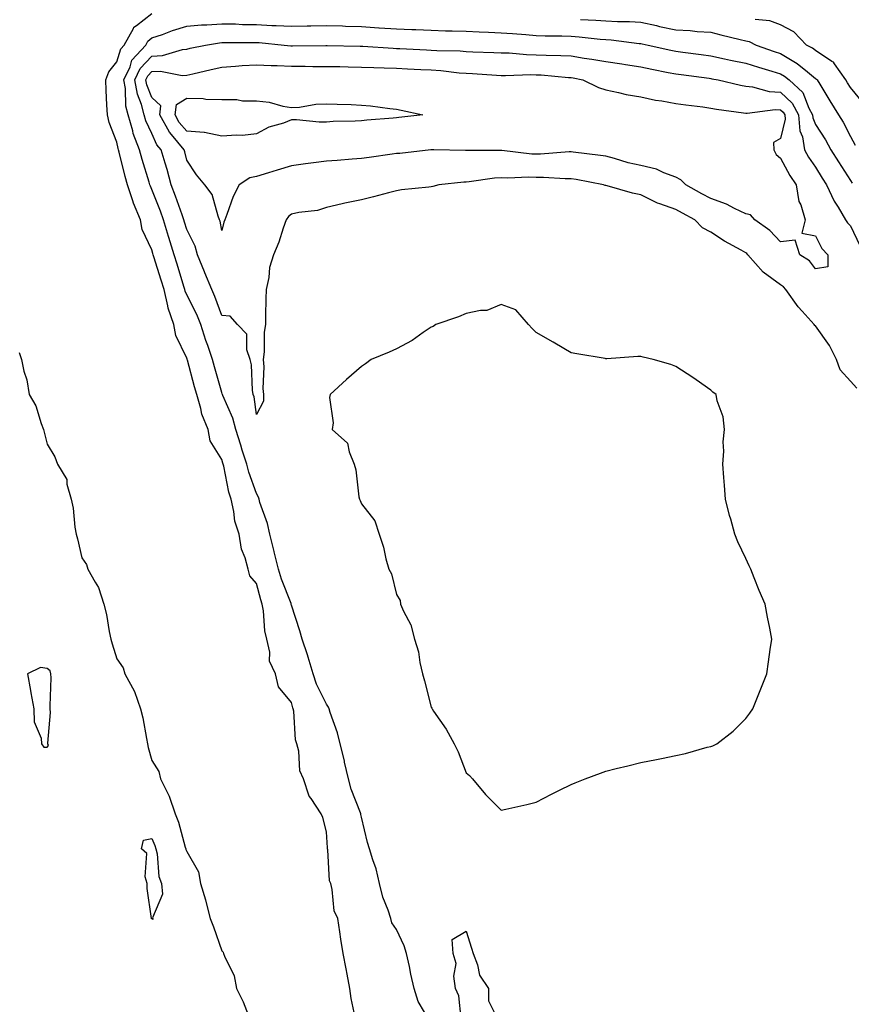
# Model space of a CAD drawing. Units: inches. Extents: x 899843 to 902483, y 7316378 to 7319018.
# Drawn here: x 901430 to 901668, y 7316677 to 7316959 of the extents above; entities that cross this region are included whole.
import ezdxf

# ---------------------------------------------------------------- set-up
doc = ezdxf.new("R2010")
doc.units = ezdxf.units.IN
doc.header["$MEASUREMENT"] = 0
doc.layers.add('Contour_89987316', color=7, linetype='Continuous', true_color=0xe189f1)

msp = doc.modelspace()

# ---------------------------------------------------------------- linework, layer by layer
at = {"layer": 'Contour_89987316'}
for points in [[(901526.26, 7316673.71, 3291), (901525.16, 7316679.03, 3291), (901524.74, 7316681.92, 3291), (901523.96, 7316686.01, 3291), (901523.67, 7316687.54, 3291), (901522.83, 7316691.92, 3291), (901522.17, 7316696.04, 3291), (901521.86, 7316698.11, 3291), (901521.26, 7316701.92, 3291), (901520.28, 7316704.15, 3291), (901519.72, 7316710.25, 3291), (901519.27, 7316711.92, 3291), (901518.89, 7316712.76, 3291), (901518.42, 7316721.55, 3291), (901518.33, 7316721.92, 3291), (901518.29, 7316722.16, 3291), (901518.05, 7316726.79, 3291), (901516.98, 7316730.85, 3291), (901516.56, 7316731.92, 3291), (901513.67, 7316736.3, 3291), (901513.13, 7316737, 3291), (901511.51, 7316741.92, 3291), (901510.38, 7316744.25, 3291), (901510.15, 7316749.82, 3291), (901509.6, 7316751.92, 3291), (901509.17, 7316753.04, 3291), (901508.67, 7316761.3, 3291), (901508.52, 7316761.92, 3291), (901508.38, 7316762.25, 3291), (901508.05, 7316763.73, 3291), (901504.33, 7316768.2, 3291), (901503.41, 7316771.92, 3291), (901501.72, 7316775.59, 3291), (901501.84, 7316778.13, 3291), (901500.99, 7316781.92, 3291), (901500.42, 7316784.29, 3291), (901500.02, 7316789.95, 3291), (901499.66, 7316791.92, 3291), (901499.25, 7316793.12, 3291), (901498.05, 7316797.8, 3291), (901496.12, 7316799.99, 3291), (901495.61, 7316801.92, 3291), (901494.78, 7316805.19, 3291), (901493.75, 7316807.62, 3291), (901493.05, 7316811.92, 3291), (901491.82, 7316815.69, 3291), (901491.56, 7316818.41, 3291), (901490.75, 7316821.92, 3291), (901490.12, 7316823.99, 3291), (901488.62, 7316831.35, 3291), (901488.46, 7316831.92, 3291), (901488.37, 7316832.24, 3291), (901488.05, 7316833.31, 3291), (901484.79, 7316838.66, 3291), (901484.14, 7316841.92, 3291), (901482.36, 7316846.23, 3291), (901482.06, 7316847.91, 3291), (901480.89, 7316851.92, 3291), (901480.27, 7316854.14, 3291), (901478.23, 7316861.74, 3291), (901478.18, 7316861.92, 3291), (901478.14, 7316862.01, 3291), (901478.05, 7316862.33, 3291), (901474.92, 7316868.8, 3291), (901474.39, 7316871.92, 3291), (901472.71, 7316876.58, 3291), (901472.65, 7316877.32, 3291), (901471.55, 7316881.92, 3291), (901470.74, 7316884.61, 3291), (901468.62, 7316891.35, 3291), (901468.45, 7316891.92, 3291), (901468.35, 7316892.22, 3291), (901468.05, 7316893.27, 3291), (901465.29, 7316899.16, 3291), (901464.78, 7316901.92, 3291), (901462.83, 7316906.7, 3291), (901462.65, 7316907.32, 3291), (901461.09, 7316911.92, 3291), (901460.42, 7316914.29, 3291), (901458.73, 7316921.24, 3291), (901458.55, 7316921.92, 3291), (901458.41, 7316922.28, 3291), (901458.05, 7316924.09, 3291), (901455.86, 7316929.73, 3291), (901455.32, 7316931.92, 3291), (901455.21, 7316934.76, 3291), (901454.99, 7316938.86, 3291), (901454.88, 7316941.92, 3291), (901455.73, 7316944.24, 3291), (901458.05, 7316947.13, 3291), (901459.13, 7316950.84, 3291), (901460.11, 7316951.92, 3291), (901462.8, 7316956.67, 3291), (901462.94, 7316957.03, 3291), (901463.64, 7316957.51, 3291), (901468.05, 7316960.99, 3291)], [(901590.76, 7316959.21, 3291), (901595.19, 7316959.06, 3291), (901598.05, 7316958.85, 3291), (901601.31, 7316958.66, 3291), (901604.79, 7316958.66, 3291), (901608.05, 7316958.44, 3291), (901612.49, 7316957.48, 3291), (901613.4, 7316957.27, 3291), (901618.05, 7316956.28, 3291), (901622.19, 7316956.06, 3291), (901624.18, 7316955.79, 3291), (901628.05, 7316955.56, 3291), (901630.95, 7316954.82, 3291), (901636.44, 7316953.53, 3291), (901638.05, 7316953.13, 3291), (901639.02, 7316952.89, 3291), (901641.06, 7316951.92, 3291), (901646.2, 7316950.07, 3291), (901648.05, 7316949.49, 3291), (901652.81, 7316946.68, 3291), (901655.71, 7316944.26, 3291), (901658.05, 7316942.37, 3291), (901658.32, 7316942.19, 3291), (901658.52, 7316941.92, 3291), (901659.25, 7316940.72, 3291), (901662.1, 7316935.97, 3291), (901664.63, 7316931.92, 3291), (901665.94, 7316929.81, 3291), (901668.05, 7316925.71, 3291), (901669.41, 7316923.28, 3291)], [(901671.59, 7316935.46, 3292), (901668.05, 7316939.81, 3292), (901667.23, 7316941.1, 3292), (901666.74, 7316941.92, 3292), (901663.46, 7316946.51, 3292), (901663.16, 7316947.03, 3292), (901662.72, 7316947.25, 3292), (901658.05, 7316950.32, 3292), (901657.17, 7316951.04, 3292), (901655.49, 7316951.92, 3292), (901651.81, 7316955.68, 3292), (901648.05, 7316957.71, 3292), (901644.94, 7316958.81, 3292), (901640.74, 7316959.23, 3292)], [(901547.89, 7316672.08, 3290), (901544.32, 7316678.19, 3290), (901543.1, 7316681.92, 3290), (901542.16, 7316686.03, 3290), (901541.77, 7316688.2, 3290), (901540.98, 7316691.92, 3290), (901540.28, 7316694.15, 3290), (901538.05, 7316698.78, 3290), (901536.8, 7316700.67, 3290), (901536.46, 7316701.92, 3290), (901535.69, 7316704.28, 3290), (901534.22, 7316708.09, 3290), (901533.18, 7316711.92, 3290), (901532.26, 7316716.13, 3290), (901531.28, 7316718.69, 3290), (901530.35, 7316721.92, 3290), (901529.81, 7316723.68, 3290), (901528.05, 7316730.98, 3290), (901527.86, 7316731.73, 3290), (901527.84, 7316731.92, 3290), (901527.75, 7316732.22, 3290), (901525.13, 7316739, 3290), (901524.39, 7316741.92, 3290), (901523.25, 7316746.72, 3290), (901523.17, 7316747.04, 3290), (901522.01, 7316751.92, 3290), (901521.23, 7316755.1, 3290), (901519.11, 7316760.86, 3290), (901518.8, 7316761.92, 3290), (901518.58, 7316762.45, 3290), (901518.05, 7316763.26, 3290), (901515.16, 7316769.03, 3290), (901514.24, 7316771.92, 3290), (901512.82, 7316776.69, 3290), (901512.57, 7316777.4, 3290), (901511.09, 7316781.92, 3290), (901510.42, 7316784.29, 3290), (901508.05, 7316791.6, 3290), (901507.97, 7316791.84, 3290), (901507.95, 7316791.92, 3290), (901507.9, 7316792.07, 3290), (901505.18, 7316799.05, 3290), (901504.31, 7316801.92, 3290), (901503.04, 7316806.91, 3290), (901503.03, 7316806.94, 3290), (901501.84, 7316811.92, 3290), (901501.15, 7316815.02, 3290), (901499.01, 7316820.96, 3290), (901498.74, 7316821.92, 3290), (901498.63, 7316822.5, 3290), (901498.05, 7316823.58, 3290), (901495.85, 7316829.72, 3290), (901495.28, 7316831.92, 3290), (901493.95, 7316836.02, 3290), (901493.49, 7316837.36, 3290), (901492.08, 7316841.92, 3290), (901491.26, 7316845.13, 3290), (901488.36, 7316851.61, 3290), (901488.26, 7316851.92, 3290), (901488.22, 7316852.09, 3290), (901488.05, 7316852.52, 3290), (901485.97, 7316859.84, 3290), (901485.41, 7316861.92, 3290), (901484.05, 7316865.92, 3290), (901483.52, 7316867.39, 3290), (901482.07, 7316871.92, 3290), (901480.93, 7316874.8, 3290), (901478.05, 7316880.47, 3290), (901477.57, 7316881.44, 3290), (901477.46, 7316881.92, 3290), (901477.2, 7316882.77, 3290), (901475.29, 7316889.16, 3290), (901474.44, 7316891.92, 3290), (901472.92, 7316896.79, 3290), (901472.83, 7316897.14, 3290), (901471.39, 7316901.92, 3290), (901470.51, 7316904.38, 3290), (901468.05, 7316910.61, 3290), (901467.63, 7316911.51, 3290), (901467.49, 7316911.92, 3290), (901467.27, 7316912.7, 3290), (901465.27, 7316919.14, 3290), (901464.53, 7316921.92, 3290), (901462.75, 7316926.62, 3290), (901462.59, 7316927.38, 3290), (901461.26, 7316931.92, 3290), (901460.6, 7316934.47, 3290), (901460.49, 7316939.48, 3290), (901460.06, 7316941.92, 3290), (901461.8, 7316945.67, 3290), (901462.36, 7316947.61, 3290), (901466.29, 7316951.92, 3290), (901466.92, 7316953.05, 3290), (901468.05, 7316953.94, 3290), (901471.11, 7316954.98, 3290), (901473.93, 7316956.04, 3290), (901478.05, 7316957.3, 3290), (901482.28, 7316957.69, 3290), (901483.82, 7316957.69, 3290), (901488.05, 7316958.02, 3290), (901492.03, 7316957.94, 3290), (901493.97, 7316957.84, 3290), (901498.05, 7316957.76, 3290), (901502.42, 7316957.55, 3290), (901503.68, 7316957.55, 3290), (901508.05, 7316957.33, 3290), (901512.56, 7316957.41, 3290), (901513.57, 7316957.44, 3290), (901518.05, 7316957.52, 3290), (901522.6, 7316957.37, 3290), (901523.46, 7316957.34, 3290), (901528.05, 7316957.2, 3290), (901533.01, 7316956.88, 3290), (901533.09, 7316956.88, 3290), (901538.05, 7316956.56, 3290), (901542.51, 7316956.38, 3290), (901543.64, 7316956.33, 3290), (901548.05, 7316956.15, 3290), (901552.14, 7316956.01, 3290), (901553.99, 7316955.98, 3290), (901558.05, 7316955.85, 3290), (901561.8, 7316955.67, 3290), (901564.38, 7316955.59, 3290), (901568.05, 7316955.42, 3290), (901571.32, 7316955.19, 3290), (901575.07, 7316954.9, 3290), (901578.05, 7316954.68, 3290), (901580.69, 7316954.56, 3290), (901585.45, 7316954.52, 3290), (901588.05, 7316954.41, 3290), (901590.38, 7316954.25, 3290), (901596.35, 7316953.62, 3290), (901598.05, 7316953.5, 3290), (901599.54, 7316953.41, 3290), (901607.6, 7316952.37, 3290), (901608.05, 7316952.34, 3290), (901608.4, 7316952.27, 3290), (901610.11, 7316951.92, 3290), (901616.6, 7316950.47, 3290), (901618.05, 7316950.18, 3290), (901620.07, 7316949.9, 3290), (901625.31, 7316949.18, 3290), (901628.05, 7316948.81, 3290), (901631.96, 7316948.01, 3290), (901633.75, 7316947.62, 3290), (901638.05, 7316946.76, 3290), (901641.68, 7316945.55, 3290), (901645.51, 7316944.46, 3290), (901648.05, 7316943.67, 3290), (901649.15, 7316943.02, 3290), (901650.47, 7316941.92, 3290), (901654.42, 7316938.29, 3290), (901656.13, 7316933.84, 3290), (901657.17, 7316931.92, 3290), (901657.23, 7316931.1, 3290), (901658.05, 7316929.2, 3290), (901660.91, 7316924.78, 3290), (901662.47, 7316921.92, 3290), (901664.61, 7316918.48, 3290), (901668.05, 7316913.18, 3290), (901668.53, 7316912.4, 3290)], [(901669.84, 7316853.71, 3289), (901668.05, 7316855.68, 3289), (901665.1, 7316858.97, 3289), (901664.04, 7316861.92, 3289), (901662.02, 7316865.89, 3289), (901658.05, 7316871.51, 3289), (901657.81, 7316871.68, 3289), (901657.66, 7316871.92, 3289), (901654.2, 7316875.77, 3289), (901653.1, 7316876.97, 3289), (901649.55, 7316881.92, 3289), (901648.87, 7316882.74, 3289), (901648.05, 7316883.33, 3289), (901643.08, 7316886.95, 3289), (901638.67, 7316891.92, 3289), (901638.36, 7316892.23, 3289), (901638.05, 7316892.47, 3289), (901636.77, 7316893.2, 3289), (901631.95, 7316895.82, 3289), (901628.05, 7316898.4, 3289), (901625.73, 7316899.6, 3289), (901623.54, 7316901.92, 3289), (901619.92, 7316903.8, 3289), (901618.05, 7316904.84, 3289), (901613.51, 7316906.46, 3289), (901612.77, 7316906.64, 3289), (901608.05, 7316909.04, 3289), (901605.69, 7316909.56, 3289), (901598.36, 7316911.61, 3289), (901598.05, 7316911.69, 3289), (901597.84, 7316911.71, 3289), (901597.32, 7316911.92, 3289), (901589.52, 7316913.39, 3289), (901588.05, 7316913.6, 3289), (901586.38, 7316913.59, 3289), (901580.17, 7316914.04, 3289), (901578.05, 7316914.03, 3289), (901575.86, 7316914.11, 3289), (901569.97, 7316913.84, 3289), (901568.05, 7316913.92, 3289), (901566.17, 7316913.8, 3289), (901558.87, 7316912.74, 3289), (901558.05, 7316912.67, 3289), (901557.33, 7316912.64, 3289), (901550.22, 7316911.92, 3289), (901548.5, 7316911.47, 3289), (901548.05, 7316911.34, 3289), (901547.38, 7316911.25, 3289), (901539.53, 7316910.44, 3289), (901538.05, 7316910.21, 3289), (901535.76, 7316909.63, 3289), (901531.51, 7316908.46, 3289), (901528.05, 7316907.62, 3289), (901523.32, 7316906.65, 3289), (901522.57, 7316906.44, 3289), (901518.05, 7316905.41, 3289), (901515.45, 7316904.52, 3289), (901510.15, 7316904.02, 3289), (901508.05, 7316903.53, 3289), (901507.17, 7316902.8, 3289), (901506.48, 7316901.92, 3289), (901505.6, 7316899.47, 3289), (901504.45, 7316895.52, 3289), (901502.84, 7316891.92, 3289), (901501.72, 7316888.25, 3289), (901501.5, 7316885.37, 3289), (901500.76, 7316881.92, 3289), (901500.72, 7316879.25, 3289), (901500.6, 7316874.47, 3289), (901500.56, 7316871.92, 3289), (901500.2, 7316869.77, 3289), (901500.2, 7316864.07, 3289), (901499.93, 7316861.92, 3289), (901500.12, 7316859.85, 3289), (901499.79, 7316853.66, 3289), (901500, 7316851.92, 3289), (901500.02, 7316849.95, 3289), (901498.05, 7316846.15, 3289), (901497.32, 7316851.19, 3289), (901497.07, 7316851.92, 3289), (901496.84, 7316853.13, 3289), (901496.57, 7316860.44, 3289), (901496.17, 7316861.92, 3289), (901495.26, 7316864.71, 3289), (901495.26, 7316869.13, 3289), (901492.62, 7316871.92, 3289), (901490.44, 7316874.31, 3289), (901488.05, 7316874.51, 3289), (901486.12, 7316879.99, 3289), (901485.23, 7316881.92, 3289), (901483.26, 7316886.71, 3289), (901483.14, 7316887.01, 3289), (901481.16, 7316891.92, 3289), (901480.48, 7316894.35, 3289), (901478.05, 7316899.17, 3289), (901477.38, 7316901.25, 3289), (901477.18, 7316901.92, 3289), (901476.69, 7316903.28, 3289), (901474.84, 7316908.71, 3289), (901473.62, 7316911.92, 3289), (901472.43, 7316916.3, 3289), (901471.86, 7316918.11, 3289), (901470.75, 7316921.92, 3289), (901469.52, 7316923.39, 3289), (901468.05, 7316926.56, 3289), (901466.36, 7316930.23, 3289), (901465.86, 7316931.92, 3289), (901465.11, 7316934.86, 3289), (901463.94, 7316937.81, 3289), (901463.21, 7316941.92, 3289), (901464.74, 7316945.23, 3289), (901468.05, 7316948.74, 3289), (901471.08, 7316948.89, 3289), (901476.81, 7316950.68, 3289), (901478.05, 7316950.78, 3289), (901478.98, 7316950.99, 3289), (901483.42, 7316951.92, 3289), (901487.4, 7316952.57, 3289), (901488.05, 7316952.63, 3289), (901488.74, 7316952.61, 3289), (901497.28, 7316952.69, 3289), (901498.05, 7316952.67, 3289), (901498.77, 7316952.64, 3289), (901505.91, 7316951.92, 3289), (901507.83, 7316951.7, 3289), (901508.05, 7316951.69, 3289), (901508.28, 7316951.69, 3289), (901517.9, 7316951.77, 3289), (901518.05, 7316951.77, 3289), (901518.21, 7316951.76, 3289), (901527.7, 7316951.57, 3289), (901528.05, 7316951.57, 3289), (901528.42, 7316951.55, 3289), (901537.11, 7316950.98, 3289), (901538.05, 7316950.94, 3289), (901539.08, 7316950.89, 3289), (901546.67, 7316950.54, 3289), (901548.05, 7316950.47, 3289), (901549.6, 7316950.37, 3289), (901556.36, 7316950.23, 3289), (901558.05, 7316950.1, 3289), (901559.97, 7316950, 3289), (901565.94, 7316949.81, 3289), (901568.05, 7316949.7, 3289), (901570.33, 7316949.64, 3289), (901575.34, 7316949.21, 3289), (901578.05, 7316949.15, 3289), (901580.96, 7316949.01, 3289), (901585.1, 7316948.97, 3289), (901588.05, 7316948.81, 3289), (901591.77, 7316948.2, 3289), (901594.04, 7316947.91, 3289), (901598.05, 7316947.2, 3289), (901602.63, 7316946.51, 3289), (901603.62, 7316946.35, 3289), (901608.05, 7316945.68, 3289), (901611.15, 7316945.02, 3289), (901615.88, 7316944.09, 3289), (901618.05, 7316943.64, 3289), (901619.57, 7316943.44, 3289), (901627.58, 7316942.39, 3289), (901628.05, 7316942.33, 3289), (901628.39, 7316942.26, 3289), (901630.2, 7316941.92, 3289), (901636.55, 7316940.42, 3289), (901638.05, 7316940.16, 3289), (901640, 7316939.97, 3289), (901644.74, 7316938.61, 3289), (901648.05, 7316938.41, 3289), (901651.39, 7316935.26, 3289), (901653.19, 7316931.92, 3289), (901653.53, 7316927.4, 3289), (901654.28, 7316925.69, 3289), (901654.85, 7316921.92, 3289), (901656, 7316919.87, 3289), (901658.05, 7316916.99, 3289), (901659.98, 7316913.85, 3289), (901661.23, 7316911.92, 3289), (901663.34, 7316907.21, 3289), (901664.48, 7316905.49, 3289), (901666.65, 7316901.92, 3289), (901667.17, 7316901.04, 3289), (901668.05, 7316900.17, 3289), (901670.69, 7316894.56, 3289)], [(901430.05, 7316863.92, 3291), (901430.7, 7316861.92, 3291), (901431.43, 7316858.54, 3291), (901432.22, 7316856.09, 3291), (901432.92, 7316851.92, 3291), (901434.83, 7316848.7, 3291), (901436.38, 7316843.59, 3291), (901437.07, 7316841.92, 3291), (901437.27, 7316841.14, 3291), (901438.05, 7316837.66, 3291), (901440.24, 7316834.11, 3291), (901441.07, 7316831.92, 3291), (901443.69, 7316827.56, 3291), (901443.75, 7316826.22, 3291), (901445, 7316821.92, 3291), (901445.55, 7316819.42, 3291), (901446.05, 7316813.92, 3291), (901446.4, 7316811.92, 3291), (901446.73, 7316810.6, 3291), (901448.05, 7316805.19, 3291), (901449.36, 7316803.23, 3291), (901449.71, 7316801.92, 3291), (901451.82, 7316798.15, 3291), (901452.82, 7316796.69, 3291), (901454.32, 7316791.92, 3291), (901455.11, 7316788.98, 3291), (901455.85, 7316784.12, 3291), (901456.35, 7316781.92, 3291), (901456.68, 7316780.55, 3291), (901458.05, 7316776.23, 3291), (901459.85, 7316773.72, 3291), (901460.3, 7316771.92, 3291), (901463.05, 7316766.92, 3291), (901464.77, 7316761.92, 3291), (901465.48, 7316759.35, 3291), (901466.48, 7316753.49, 3291), (901466.84, 7316751.92, 3291), (901467.03, 7316750.9, 3291), (901468.05, 7316747.13, 3291), (901470.1, 7316743.97, 3291), (901470.54, 7316741.92, 3291), (901473, 7316736.97, 3291), (901473.04, 7316736.91, 3291), (901474.72, 7316731.92, 3291), (901475.65, 7316729.52, 3291), (901477.62, 7316722.35, 3291), (901477.76, 7316721.92, 3291), (901477.82, 7316721.69, 3291), (901478.05, 7316721.16, 3291), (901481.4, 7316715.27, 3291), (901482.02, 7316711.92, 3291), (901483.4, 7316707.27, 3291), (901483.59, 7316706.38, 3291), (901484.76, 7316701.92, 3291), (901485.7, 7316699.57, 3291), (901488.05, 7316692.69, 3291), (901488.46, 7316692.33, 3291), (901488.59, 7316691.92, 3291), (901488.83, 7316691.14, 3291), (901491.66, 7316685.53, 3291), (901492.29, 7316681.92, 3291), (901494.21, 7316678.08, 3291), (901495.64, 7316674.33, 3291)], [(901556.64, 7316673.33, 3289), (901555.92, 7316679.79, 3289), (901554.98, 7316681.92, 3289), (901554.5, 7316685.47, 3289), (901555.18, 7316689.05, 3289), (901554.34, 7316691.92, 3289), (901554.07, 7316695.9, 3289), (901558.05, 7316698.31, 3289), (901559.57, 7316693.44, 3289), (901560.05, 7316691.92, 3289), (901561.26, 7316688.71, 3289), (901561.88, 7316685.75, 3289), (901564.41, 7316681.92, 3289), (901564.47, 7316678.34, 3289), (901567.3, 7316672.67, 3289)]]:
    msp.add_polyline3d(points, dxfattribs=at)
for points in [[(901658.05, 7316887.91, 3288), (901656.28, 7316890.15, 3288), (901653.53, 7316891.92, 3288), (901652.2, 7316896.07, 3288), (901648.05, 7316895.62, 3288), (901644.96, 7316898.83, 3288), (901640.63, 7316901.92, 3288), (901639.47, 7316903.34, 3288), (901638.05, 7316903.59, 3288), (901634.85, 7316905.12, 3288), (901632.55, 7316906.42, 3288), (901628.05, 7316907.96, 3288), (901625.46, 7316909.33, 3288), (901620.87, 7316911.92, 3288), (901619.51, 7316913.38, 3288), (901618.05, 7316914.11, 3288), (901614.62, 7316915.35, 3288), (901612.55, 7316916.42, 3288), (901608.05, 7316917.42, 3288), (901604.37, 7316918.24, 3288), (901600.51, 7316919.46, 3288), (901598.05, 7316920.1, 3288), (901596.48, 7316920.35, 3288), (901588.71, 7316921.26, 3288), (901588.05, 7316921.35, 3288), (901587.48, 7316921.35, 3288), (901579.32, 7316920.65, 3288), (901578.05, 7316920.64, 3288), (901576.81, 7316920.68, 3288), (901568.26, 7316921.71, 3288), (901568.05, 7316921.72, 3288), (901567.84, 7316921.71, 3288), (901558.22, 7316921.75, 3288), (901558.05, 7316921.74, 3288), (901557.86, 7316921.73, 3288), (901548.74, 7316921.92, 3288), (901548.06, 7316921.93, 3288), (901548.04, 7316921.93, 3288), (901547.92, 7316921.92, 3288), (901539.05, 7316920.92, 3288), (901538.05, 7316920.85, 3288), (901536.82, 7316920.69, 3288), (901530.23, 7316919.74, 3288), (901528.05, 7316919.48, 3288), (901525.42, 7316919.29, 3288), (901521.08, 7316918.89, 3288), (901518.05, 7316918.68, 3288), (901514.29, 7316918.16, 3288), (901512.05, 7316917.92, 3288), (901508.05, 7316917.33, 3288), (901503.89, 7316916.08, 3288), (901501.49, 7316915.36, 3288), (901498.05, 7316914.33, 3288), (901496.06, 7316913.91, 3288), (901493.02, 7316911.92, 3288), (901491.38, 7316908.59, 3288), (901489.52, 7316903.39, 3288), (901488.91, 7316901.92, 3288), (901488.7, 7316901.27, 3288), (901488.05, 7316898.87, 3288), (901487.63, 7316901.5, 3288), (901487.46, 7316901.92, 3288), (901487.01, 7316902.96, 3288), (901485.28, 7316909.15, 3288), (901483.25, 7316911.92, 3288), (901480.87, 7316914.74, 3288), (901478.05, 7316918.96, 3288), (901477.46, 7316921.33, 3288), (901477.29, 7316921.92, 3288), (901473.65, 7316926.32, 3288), (901473.09, 7316926.96, 3288), (901470.35, 7316931.92, 3288), (901470.64, 7316934.51, 3288), (901468.05, 7316936.88, 3288), (901466.62, 7316940.49, 3288), (901466.37, 7316941.92, 3288), (901466.9, 7316943.07, 3288), (901468.05, 7316944.3, 3288), (901470.55, 7316944.42, 3288), (901476.78, 7316943.19, 3288), (901478.05, 7316943.29, 3288), (901479.83, 7316943.7, 3288), (901485.03, 7316944.94, 3288), (901488.05, 7316945.61, 3288), (901491.98, 7316945.85, 3288), (901493.92, 7316946.05, 3288), (901498.05, 7316946.28, 3288), (901502.18, 7316946.05, 3288), (901503.9, 7316946.07, 3288), (901508.05, 7316945.87, 3288), (901511.98, 7316945.85, 3288), (901514.15, 7316945.82, 3288), (901518.05, 7316945.81, 3288), (901521.86, 7316945.73, 3288), (901524.28, 7316945.69, 3288), (901528.05, 7316945.62, 3288), (901531.6, 7316945.47, 3288), (901534.54, 7316945.43, 3288), (901538.05, 7316945.29, 3288), (901541.27, 7316945.14, 3288), (901545.01, 7316944.96, 3288), (901548.05, 7316944.82, 3288), (901550.76, 7316944.63, 3288), (901555.99, 7316943.98, 3288), (901558.05, 7316943.82, 3288), (901559.86, 7316943.73, 3288), (901566.71, 7316943.26, 3288), (901568.05, 7316943.19, 3288), (901569.3, 7316943.17, 3288), (901576.5, 7316943.47, 3288), (901578.05, 7316943.43, 3288), (901579.5, 7316943.37, 3288), (901587.33, 7316942.64, 3288), (901588.05, 7316942.6, 3288), (901588.64, 7316942.51, 3288), (901591.47, 7316941.92, 3288), (901595.93, 7316939.8, 3288), (901598.05, 7316939.06, 3288), (901601.6, 7316938.37, 3288), (901603.87, 7316937.74, 3288), (901608.05, 7316937.08, 3288), (901612.27, 7316936.14, 3288), (901614.01, 7316935.96, 3288), (901618.05, 7316935.22, 3288), (901620.91, 7316934.78, 3288), (901625.78, 7316934.19, 3288), (901628.05, 7316933.86, 3288), (901629.68, 7316933.55, 3288), (901637.42, 7316932.55, 3288), (901638.05, 7316932.44, 3288), (901638.52, 7316932.39, 3288), (901646.48, 7316933.49, 3288), (901648.05, 7316933.39, 3288), (901648.81, 7316932.68, 3288), (901649.22, 7316931.92, 3288), (901649.31, 7316930.66, 3288), (901648.05, 7316925.21, 3288), (901645.98, 7316923.99, 3288), (901646.11, 7316921.92, 3288), (901646.75, 7316920.62, 3288), (901648.05, 7316919.57, 3288), (901650.69, 7316914.56, 3288), (901652.49, 7316911.92, 3288), (901653.3, 7316907.17, 3288), (901653.81, 7316906.16, 3288), (901655.11, 7316901.92, 3288), (901654.17, 7316898.04, 3288), (901658.05, 7316897.3, 3288), (901659.81, 7316893.68, 3288), (901661.59, 7316891.92, 3288), (901661.53, 7316888.44, 3288)], [(901538.05, 7316931.09, 3287), (901537.11, 7316930.98, 3287), (901529.55, 7316930.42, 3287), (901528.05, 7316930.23, 3287), (901526.24, 7316930.11, 3287), (901519.96, 7316930.01, 3287), (901518.05, 7316929.86, 3287), (901515.94, 7316929.81, 3287), (901509.43, 7316930.54, 3287), (901508.05, 7316930.49, 3287), (901505.72, 7316929.59, 3287), (901501.56, 7316928.41, 3287), (901498.05, 7316926.49, 3287), (901493.98, 7316925.99, 3287), (901492.29, 7316926.16, 3287), (901488.05, 7316925.83, 3287), (901483.11, 7316926.86, 3287), (901483.03, 7316926.9, 3287), (901478.05, 7316927.3, 3287), (901475.91, 7316929.78, 3287), (901474.73, 7316931.92, 3287), (901475.07, 7316934.9, 3287), (901478.05, 7316936.73, 3287), (901482.79, 7316936.66, 3287), (901483.54, 7316936.43, 3287), (901488.05, 7316936.31, 3287), (901492.42, 7316936.3, 3287), (901494.02, 7316935.95, 3287), (901498.05, 7316935.93, 3287), (901501.67, 7316935.54, 3287), (901505.58, 7316934.39, 3287), (901508.05, 7316934.01, 3287), (901510.29, 7316934.16, 3287), (901515.02, 7316934.95, 3287), (901518.05, 7316935.1, 3287), (901521.1, 7316934.97, 3287), (901525.11, 7316934.86, 3287), (901528.05, 7316934.74, 3287), (901530.64, 7316934.51, 3287), (901536.21, 7316933.76, 3287), (901538.05, 7316933.58, 3287), (901539.44, 7316933.31, 3287), (901545.59, 7316931.92, 3287), (901538.8, 7316931.17, 3287)], [(901588.05, 7316740.31, 3290), (901589.19, 7316740.78, 3290), (901592.09, 7316741.92, 3290), (901596.45, 7316743.52, 3290), (901598.05, 7316744.12, 3290), (901601, 7316744.87, 3290), (901604.32, 7316745.65, 3290), (901608.05, 7316746.63, 3290), (901612.53, 7316747.44, 3290), (901613.91, 7316747.78, 3290), (901618.05, 7316748.61, 3290), (901620.82, 7316749.15, 3290), (901627.07, 7316750.94, 3290), (901628.05, 7316751.16, 3290), (901628.62, 7316751.35, 3290), (901629.77, 7316751.92, 3290), (901634.45, 7316755.52, 3290), (901638.05, 7316759.22, 3290), (901639.24, 7316760.73, 3290), (901640.07, 7316761.92, 3290), (901641.4, 7316765.27, 3290), (901642.34, 7316767.63, 3290), (901644.07, 7316771.92, 3290), (901644.55, 7316775.42, 3290), (901645.1, 7316778.97, 3290), (901645.54, 7316781.92, 3290), (901644.97, 7316785, 3290), (901644.34, 7316788.21, 3290), (901643.67, 7316791.92, 3290), (901641.94, 7316795.81, 3290), (901640.52, 7316799.45, 3290), (901639.51, 7316801.92, 3290), (901639.01, 7316802.88, 3290), (901638.05, 7316804.98, 3290), (901635.84, 7316809.71, 3290), (901634.93, 7316811.92, 3290), (901633.78, 7316816.19, 3290), (901633.45, 7316817.32, 3290), (901632.26, 7316821.92, 3290), (901632.01, 7316825.88, 3290), (901631.78, 7316828.19, 3290), (901631.51, 7316831.92, 3290), (901631.78, 7316835.65, 3290), (901631.61, 7316838.36, 3290), (901631.98, 7316841.92, 3290), (901631.64, 7316845.51, 3290), (901629.84, 7316850.13, 3290), (901629.59, 7316851.92, 3290), (901628.67, 7316852.55, 3290), (901628.05, 7316853.1, 3290), (901623.88, 7316856.09, 3290), (901622.92, 7316856.79, 3290), (901618.05, 7316859.91, 3290), (901616.6, 7316860.47, 3290), (901611.61, 7316861.92, 3290), (901608.69, 7316862.56, 3290), (901608.05, 7316862.8, 3290), (901607.21, 7316862.76, 3290), (901598.28, 7316862.15, 3290), (901598.05, 7316862.13, 3290), (901597.79, 7316862.18, 3290), (901589.68, 7316863.55, 3290), (901588.05, 7316863.82, 3290), (901583.37, 7316866.6, 3290), (901582.97, 7316866.84, 3290), (901578.05, 7316869.63, 3290), (901576.93, 7316870.8, 3290), (901575.88, 7316871.92, 3290), (901572.22, 7316876.09, 3290), (901568.05, 7316877.68, 3290), (901563.98, 7316875.99, 3290), (901562.09, 7316875.96, 3290), (901558.05, 7316875.05, 3290), (901555.87, 7316874.1, 3290), (901549.35, 7316871.92, 3290), (901548.58, 7316871.39, 3290), (901548.05, 7316871.15, 3290), (901545.75, 7316869.62, 3290), (901542.58, 7316867.39, 3290), (901538.05, 7316865.01, 3290), (901535.97, 7316864, 3290), (901530.82, 7316861.92, 3290), (901529.25, 7316860.72, 3290), (901528.05, 7316859.88, 3290), (901523.74, 7316856.23, 3290), (901519.11, 7316851.92, 3290), (901518.9, 7316851.07, 3290), (901519.92, 7316843.79, 3290), (901519.68, 7316841.92, 3290), (901524.1, 7316837.97, 3290), (901524.5, 7316835.47, 3290), (901525.99, 7316831.92, 3290), (901526.46, 7316830.33, 3290), (901527.32, 7316822.65, 3290), (901527.48, 7316821.92, 3290), (901527.71, 7316821.58, 3290), (901528.05, 7316820.61, 3290), (901531.87, 7316815.74, 3290), (901533.17, 7316811.92, 3290), (901534.36, 7316808.23, 3290), (901535.08, 7316804.89, 3290), (901535.89, 7316801.92, 3290), (901536.68, 7316800.55, 3290), (901538.05, 7316794.68, 3290), (901539.1, 7316792.97, 3290), (901539.27, 7316791.92, 3290), (901540.08, 7316789.89, 3290), (901542.16, 7316786.03, 3290), (901543.2, 7316781.92, 3290), (901544.42, 7316778.29, 3290), (901544.76, 7316775.21, 3290), (901545.55, 7316771.92, 3290), (901546.09, 7316769.96, 3290), (901548.05, 7316762.43, 3290), (901548.23, 7316762.1, 3290), (901548.27, 7316761.92, 3290), (901548.7, 7316761.27, 3290), (901552.27, 7316756.14, 3290), (901554.58, 7316751.92, 3290), (901555.75, 7316749.62, 3290), (901558.05, 7316743.64, 3290), (901558.95, 7316742.82, 3290), (901559.88, 7316741.92, 3290), (901563.54, 7316737.41, 3290), (901568.05, 7316732.93, 3290), (901569.38, 7316733.25, 3290), (901575.42, 7316734.55, 3290), (901578.05, 7316735.21, 3290), (901582.48, 7316737.49, 3290), (901584.79, 7316738.66, 3290)], [(901438.05, 7316750.96, 3291), (901438.47, 7316751.5, 3291), (901438.3, 7316751.92, 3291), (901438.27, 7316752.14, 3291), (901439.08, 7316760.89, 3291), (901438.96, 7316761.92, 3291), (901438.93, 7316762.8, 3291), (901439.19, 7316770.78, 3291), (901439.16, 7316771.92, 3291), (901438.92, 7316772.79, 3291), (901438.05, 7316773.45, 3291), (901436.19, 7316773.78, 3291), (901432.41, 7316771.92, 3291), (901433.33, 7316767.2, 3291), (901433.44, 7316766.53, 3291), (901434.27, 7316761.92, 3291), (901434.38, 7316758.25, 3291), (901436.4, 7316753.57, 3291), (901436.51, 7316751.92, 3291), (901437.13, 7316751, 3291)], [(901468.05, 7316701.81, 3290), (901468, 7316701.87, 3290), (901467.99, 7316701.92, 3290), (901467.99, 7316701.98, 3290), (901466.67, 7316710.54, 3290), (901466.74, 7316711.92, 3290), (901466.14, 7316713.83, 3290), (901466.66, 7316720.53, 3290), (901465.05, 7316721.92, 3290), (901465.62, 7316724.35, 3290), (901468.05, 7316724.8, 3290), (901468.92, 7316722.79, 3290), (901469.21, 7316721.92, 3290), (901469.55, 7316720.42, 3290), (901470.1, 7316713.97, 3290), (901470.77, 7316711.92, 3290), (901471.07, 7316708.9, 3290), (901468.27, 7316702.14, 3290), (901468.36, 7316701.92, 3290), (901468.31, 7316701.66, 3290)]]:
    msp.add_polyline3d(points, close=True, dxfattribs=at)

doc.saveas('drawing.dxf')
